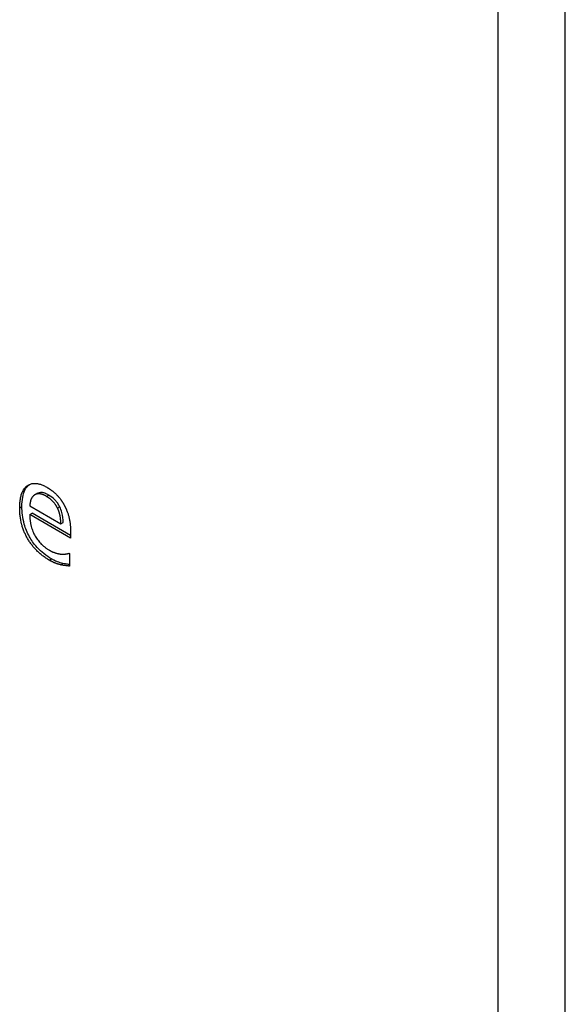
# Model space of a CAD drawing. Units: millimetres. Extents: x -165 to 166, y -264 to 335.
# Drawn here: x 149 to 166, y -186 to -155 of the extents above; entities that cross this region are included whole.
import ezdxf

# ---------------------------------------------------------------- set-up
doc = ezdxf.new("R2010")
doc.units = ezdxf.units.MM

# ---------------------------------------------------------------- blocks, each defined once
blk = doc.blocks.new('PPG60_25PB-ISO')
at = {"layer": ''}
for p, q in [((33.517, -81.895), (33.517, 70.709)), ((31.396, 69.484), (31.396, -83.119)), ((16.799, -11.981), (16.869, -11.94)), ((17.17, -12.026), (17.24, -11.985)), ((16.329, -12.388), (16.4, -12.348)), ((16.646, -12.321), (17.627, -12.887)), ((17.521, -12.395), (17.591, -12.355)), ((16.646, -12.597), (16.717, -12.556)), ((17.932, -13.339), (16.646, -12.597)), ((17.932, -13.257), (16.717, -12.556)), ((17.627, -12.887), (17.698, -12.847)), ((17.932, -13.142), (17.932, -13.339)), ((17.88, -13.818), (17.898, -13.829)), ((17.898, -13.829), (17.898, -14.223)), ((17.264, -14.037), (17.335, -13.996)), ((17.615, -14.18), (17.686, -14.139))]:
    blk.add_line(p, q, dxfattribs=at)
for points in [[(16.329, -12.388), (16.329, -11.865), (16.805, -11.519), (17.188, -11.74)], [(17.188, -11.74), (17.36, -11.84), (17.627, -12.109), (17.725, -12.289)], [(16.799, -11.981), (16.729, -12.026), (16.656, -12.19), (16.646, -12.321)], [(17.17, -12.026), (17.045, -11.954), (16.871, -11.939), (16.799, -11.981)], [(17.521, -12.395), (17.467, -12.283), (17.296, -12.099), (17.17, -12.026)], [(17.264, -14.037), (16.819, -13.78), (16.329, -12.921), (16.329, -12.388)], [(17.627, -12.887), (17.623, -12.739), (17.571, -12.496), (17.521, -12.395)], [(17.725, -12.289), (17.826, -12.469), (17.932, -12.885), (17.932, -13.142)], [(16.646, -12.597), (16.646, -12.97), (16.971, -13.553), (17.26, -13.72)], [(17.26, -13.72), (17.362, -13.779), (17.561, -13.84), (17.641, -13.845)], [(17.641, -13.845), (17.725, -13.847), (17.842, -13.834), (17.88, -13.818)], [(17.615, -14.18), (17.525, -14.158), (17.376, -14.102), (17.264, -14.037)], [(17.898, -14.223), (17.844, -14.217), (17.679, -14.196), (17.615, -14.18)]]:
    blk.add_open_spline(points, degree=2, dxfattribs=at)
for points, knots in [([(16.4, -12.348), (16.4, -12.246), (16.407, -12.147), (16.438, -11.974), (16.46, -11.898), (16.534, -11.744), (16.587, -11.687), (16.64, -11.65)], [-0.17814436, -0.17814436, -0.17814436, -0.17814436, -0.15267727, -0.15267727, -0.12965995, -0.12965995, -0.09892415, -0.09892415, -0.09892415, -0.09892415]), ([(17.24, -11.985), (17.202, -11.963), (17.163, -11.944), (17.076, -11.911), (17.045, -11.907), (16.969, -11.901), (16.916, -11.913), (16.869, -11.94)], [-0.040588, -0.040588, -0.040588, -0.040588, -0.03501373, -0.03501373, -0.02779888, -0.02779888, 0, 0, 0, 0]), ([(17.591, -12.355), (17.573, -12.316), (17.551, -12.279), (17.496, -12.199), (17.467, -12.166), (17.382, -12.077), (17.309, -12.025), (17.24, -11.985)], [-0.0462004, -0.0462004, -0.0462004, -0.0462004, -0.03864248, -0.03864248, -0.02915811, -0.02915811, 0, 0, 0, 0]), ([(17.335, -13.996), (17.253, -13.949), (17.17, -13.894), (17.017, -13.772), (16.947, -13.707), (16.765, -13.508), (16.69, -13.39), (16.566, -13.17), (16.512, -13.036), (16.419, -12.708), (16.4, -12.52), (16.4, -12.348)], [-0.1769115, -0.1769115, -0.1769115, -0.1769115, -0.1568931, -0.1568931, -0.1389052, -0.1389052, -0.1082957, -0.1082957, -0.0634128, -0.0634128, 0, 0, 0, 0]), ([(17.698, -12.847), (17.695, -12.753), (17.686, -12.644), (17.642, -12.475), (17.621, -12.414), (17.591, -12.355)], [-0.05615488, -0.05615488, -0.05615488, -0.05615488, -0.01998724, -0.01998724, 0, 0, 0, 0]), ([(17.686, -14.139), (17.632, -14.126), (17.576, -14.11), (17.499, -14.081), (17.444, -14.06), (17.335, -13.996)], [-0.1620288, -0.1620288, -0.1620288, -0.1620288, -0.046346, -0.046346, 0, 0, 0, 0]), ([(17.898, -14.174), (17.875, -14.171), (17.853, -14.168), (17.807, -14.162), (17.749, -14.155), (17.686, -14.139)], [-0.05143251, -0.05143251, -0.05143251, -0.05143251, -0.02810354, -0.02810354, 0, 0, 0, 0])]:
    blk.add_open_spline(points, degree=3, knots=knots, dxfattribs=at)

msp = doc.modelspace()

# ---------------------------------------------------------------- block references
msp.add_blockref('PPG60_25PB-ISO', (132.78, -158.102))

doc.saveas('drawing.dxf')
